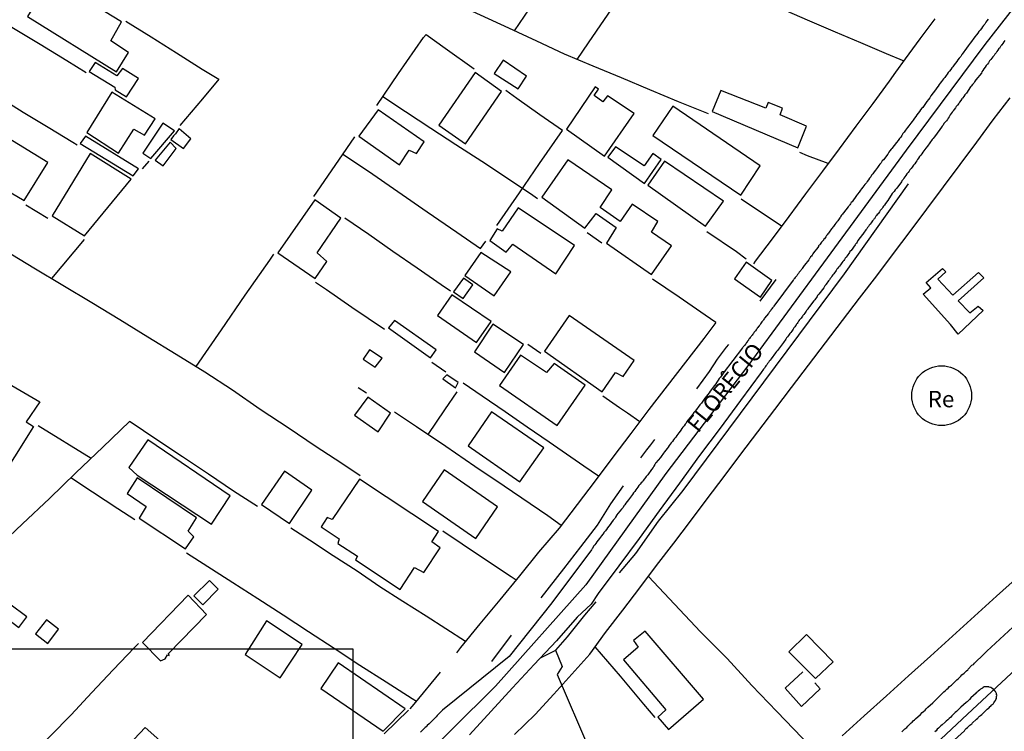
# Model space of a CAD drawing. Units: millimetres. Extents: x -26 to 183152, y -28 to 1657654.
# Drawn here: x 182749 to 182899, y 1656587 to 1656696 of the extents above; entities that cross this region are included whole.
import ezdxf
from ezdxf.enums import TextEntityAlignment as Align

# ---------------------------------------------------------------- set-up
doc = ezdxf.new("R2010")
doc.units = ezdxf.units.MM
for name, color, linetype in [('QUADRICULA', 10, 'Continuous'), ('V-ACUDE', 4, 'Continuous'), ('V-CANTEIRO', 3, 'Continuous'), ('V-EDIFICACAO', 7, 'Continuous'), ('V-EDIFICACAO_IDENTIFICADA', 6, 'Continuous'), ('V-EIXO_DE_LOGRADOURO', 92, 'Continuous'), ('V-LOTE', 1, 'Continuous'), ('V-NOME_DOS_LOGRADOUROS', 7, 'Continuous'), ('V-QUADRA', 6, 'Continuous'), ('V-TESTADA', 200, 'Continuous'), ('V-VALETA', 6, 'Continuous')]:
    doc.layers.add(name, color=color, linetype=linetype)

# ---------------------------------------------------------------- blocks, each defined once
blk = doc.blocks.new('872VIP_img_geo')
at = {"layer": 'V-CANTEIRO'}
blk.add_lwpolyline([(182890.39, 1656584.79), (182893.35, 1656587.49), (182893.41, 1656587.59), (182893.47, 1656587.67), (182893.49, 1656587.69), (182893.62, 1656587.82), (182893.81, 1656587.97), (182893.92, 1656588.07), (182894.04, 1656588.2), (182894.17, 1656588.33), (182894.34, 1656588.45), (182894.47, 1656588.56), (182894.56, 1656588.65), (182895.19, 1656589.24), (182895.38, 1656589.39), (182895.45, 1656589.5), (182895.57, 1656589.6), (182895.68, 1656589.69), (182895.79, 1656589.82), (182896, 1656589.96), (182896.11, 1656590.09), (182896.21, 1656590.18), (182896.85, 1656590.79), (182897.04, 1656590.94), (182897.15, 1656591), (182897.23, 1656591.14), (182897.25, 1656591.18), (182897.38, 1656591.24), (182897.47, 1656591.37), (182897.59, 1656591.47), (182897.72, 1656591.6), (182897.76, 1656591.62), (182897.81, 1656591.67), (182897.85, 1656591.73), (182897.97, 1656591.92), (182898.08, 1656592.11), (182898.14, 1656592.28), (182898.23, 1656592.39), (182898.25, 1656592.58), (182898.27, 1656592.75), (182898.32, 1656592.81), (182898.36, 1656592.92), (182898.27, 1656592.96), (182898.25, 1656593.18), (182898.17, 1656593.39), (182898.1, 1656593.49), (182898.04, 1656593.49), (182898, 1656593.58), (182897.85, 1656593.79), (182897.76, 1656593.86), (182897.55, 1656593.98), (182897.38, 1656594.09), (182897.13, 1656594.13), (182897.09, 1656594.17), (182896.87, 1656594.17), (182896.66, 1656594.17), (182896.45, 1656594.17), (182896.34, 1656594.17), (182896.21, 1656594.11), (182896.19, 1656594.07), (182896.13, 1656594), (182896, 1656593.94), (182895.83, 1656593.81), (182895.64, 1656593.66), (182895.47, 1656593.54), (182895.32, 1656593.39), (182895.17, 1656593.28), (182895.13, 1656593.24), (182894.36, 1656592.51), (182894.11, 1656592.26), (182893.96, 1656592.11), (182893.77, 1656591.92), (182893.62, 1656591.79), (182892.83, 1656591.07), (182892.56, 1656590.83), (182892.37, 1656590.64), (182892.13, 1656590.41), (182891.96, 1656590.26), (182891.79, 1656590.11), (182891.58, 1656589.92), (182891.45, 1656589.77), (182891.26, 1656589.58), (182891.05, 1656589.35), (182890.81, 1656589.14), (182890.58, 1656588.94), (182890.41, 1656588.82), (182889.94, 1656588.37), (182889.77, 1656588.22), (182889.56, 1656588.03), (182889.39, 1656587.88), (182889.2, 1656587.71), (182889.03, 1656587.5), (182888.84, 1656587.31)], dxfattribs=at)
at = {"layer": 'V-EDIFICACAO'}
for points in [[(182753.92, 1656702.27), (182750.39, 1656696.46), (182763.96, 1656688.01), (182765.76, 1656691), (182763.09, 1656692.75), (182764.69, 1656695.65), (182753.92, 1656702.27)], [(182764.86, 1656688.56), (182764, 1656687.42), (182760.69, 1656689.45), (182759.77, 1656688.09), (182763.68, 1656685.7), (182763.74, 1656685.29), (182765.48, 1656684.23), (182767.29, 1656687.04), (182764.86, 1656688.56)], [(182821.61, 1656687.76), (182825.27, 1656685.42), (182826.54, 1656687.39), (182822.97, 1656689.83), (182821.61, 1656687.76)], [(182818.67, 1656687.92), (182813.13, 1656679.91), (182817.23, 1656677.05), (182822.69, 1656685.05), (182818.67, 1656687.92)], [(182763.23, 1656684.94), (182759.43, 1656678.76), (182764.28, 1656675.64), (182766.58, 1656679.29), (182768.21, 1656678.36), (182769.84, 1656680.85), (182763.23, 1656684.94)], [(182838.16, 1656683.47), (182836.87, 1656684.4), (182837.5, 1656685.37), (182837, 1656685.75), (182832.65, 1656679.31), (182838.44, 1656675.17), (182842.97, 1656681.69), (182838.91, 1656684.35), (182838.16, 1656683.47)], [(182865.22, 1656681.49), (182865.59, 1656682.51), (182863.4, 1656683.37), (182863.07, 1656682.47), (182856.19, 1656685.2), (182854.84, 1656681.99), (182867.94, 1656676.45), (182869.25, 1656679.75), (182865.22, 1656681.49)], [(182739.98, 1656682.43), (182733.8, 1656672.35), (182740.81, 1656667.99), (182742.24, 1656670.22), (182744.57, 1656668.75), (182745.83, 1656670.74), (182749.84, 1656668.39), (182753.47, 1656674.19), (182739.98, 1656682.43)], [(182803.91, 1656682.24), (182800.93, 1656678.2), (182807.16, 1656673.86), (182808.64, 1656676.06), (182809.71, 1656675.56), (182810.91, 1656677.36), (182803.91, 1656682.24)], [(182848.84, 1656682.82), (182845.79, 1656678.34), (182859.22, 1656669.22), (182862.19, 1656673.7), (182848.84, 1656682.82)], [(182767.95, 1656675.62), (182767.95, 1656675.62), (182769.21, 1656674.83), (182772.82, 1656679.04), (182771, 1656680.18), (182771, 1656680.18), (182767.95, 1656675.62)], [(182773.5, 1656679.37), (182772.93, 1656678.57), (182772.67, 1656678.27), (182772.23, 1656677.73), (182774.17, 1656676.32), (182775.28, 1656677.8), (182773.49, 1656679.35)], [(182759.2, 1656678.23), (182758.41, 1656677.12), (182758.41, 1656677.12), (182766.48, 1656672.16), (182766.48, 1656672.16), (182767.32, 1656673.23), (182759.2, 1656678.23)], [(182769.84, 1656674.54), (182771.08, 1656673.69), (182773.07, 1656676.33), (182772.13, 1656677.29), (182769.84, 1656674.54)], [(182840.12, 1656676.61), (182838.94, 1656675.03), (182844.54, 1656670.97), (182847.1, 1656674.68), (182845.82, 1656675.59), (182844.47, 1656673.7), (182840.12, 1656676.61)], [(182759.91, 1656675.59), (182754.12, 1656666.04), (182759.07, 1656663.02), (182766.18, 1656671.66), (182759.91, 1656675.59)], [(182842.65, 1656667.85), (182840.8, 1656665.18), (182837.79, 1656667.32), (182839.55, 1656670.01), (182832.85, 1656674.61), (182828.87, 1656668.89), (182835.45, 1656664.16), (182837.18, 1656666.41), (182840.21, 1656664.26), (182838.72, 1656661.91), (182845.6, 1656657.1), (182848.63, 1656661.47), (182845.59, 1656663.59), (182846.58, 1656665.2), (182842.65, 1656667.85)], [(182847.59, 1656674.4), (182845.02, 1656670.76), (182853.86, 1656664.5), (182856.58, 1656668.31), (182847.59, 1656674.4)], [(182788.56, 1656660.43), (182794.28, 1656656.51), (182796.07, 1656659.08), (182794.6, 1656660.44), (182798.21, 1656665.68), (182794.22, 1656668.49), (182788.56, 1656660.43)], [(182825.26, 1656667.3), (182822.79, 1656663.71), (182822.06, 1656664.06), (182820.91, 1656662.31), (182823.42, 1656660.51), (182824.42, 1656661.73), (182830.98, 1656657.19), (182833.86, 1656661.51), (182825.26, 1656667.3)], [(182819.55, 1656660.47), (182817.13, 1656656.96), (182821.58, 1656653.83), (182824.14, 1656657.51), (182819.55, 1656660.47)], [(182860.04, 1656658.97), (182858.29, 1656656.46), (182862.26, 1656653.66), (182863.99, 1656656.2), (182860.04, 1656658.97)], [(182815.39, 1656654.45), (182816.88, 1656653.45), (182818.31, 1656655.51), (182816.89, 1656656.54), (182815.39, 1656654.45)], [(182815.14, 1656654.03), (182812.92, 1656650.86), (182818.9, 1656646.73), (182821.12, 1656649.92), (182815.14, 1656654.03)], [(182833.04, 1656650.84), (182829.25, 1656645.4), (182838.09, 1656639.2), (182840.11, 1656642.13), (182841.3, 1656641.54), (182842.97, 1656644), (182833.04, 1656650.84)], [(182806.36, 1656650.08), (182805.48, 1656648.96), (182811.87, 1656644.39), (182812.74, 1656645.62), (182806.36, 1656650.08)], [(182821.39, 1656649.53), (182818.58, 1656645.3), (182823.16, 1656642.18), (182826.09, 1656646.45), (182821.39, 1656649.53)], [(182802.57, 1656645.6), (182801.57, 1656644.19), (182803.42, 1656642.95), (182804.49, 1656644.32), (182802.57, 1656645.6)], [(182830.77, 1656643.53), (182829.56, 1656642.14), (182825.59, 1656644.81), (182822.4, 1656640.18), (182831.18, 1656634.06), (182835.49, 1656640.2), (182830.77, 1656643.53)], [(182814.37, 1656641.79), (182813.77, 1656641.17), (182815.67, 1656639.84), (182816.07, 1656640.64), (182814.37, 1656641.79)], [(182800.29, 1656635.65), (182803.89, 1656633.12), (182805.77, 1656635.97), (182802.31, 1656638.39), (182800.29, 1656635.65)], [(182821.19, 1656636.16), (182817.6, 1656630.99), (182825.53, 1656625.47), (182829.15, 1656630.66), (182821.19, 1656636.16)], [(182768.73, 1656631.88), (182765.81, 1656627.65), (182767.1, 1656626.49), (182778.45, 1656619.01), (182781.32, 1656623.36), (182768.73, 1656631.88)], [(182786.09, 1656621.99), (182790.35, 1656619.09), (182793.78, 1656624.22), (182789.6, 1656627.08), (182786.09, 1656621.99)], [(182813.97, 1656627.28), (182810.67, 1656622.46), (182818.77, 1656616.84), (182822.1, 1656621.65), (182813.97, 1656627.28)], [(182767.12, 1656626.06), (182765.6, 1656623.68), (182768.48, 1656621.71), (182767.4, 1656619.94), (182774.49, 1656615.27), (182775.75, 1656617.07), (182774.87, 1656617.96), (182776.18, 1656620), (182767.12, 1656626.06)], [(182801.06, 1656625.9), (182796.88, 1656619.7), (182796.11, 1656620.02), (182795.19, 1656618.61), (182797.94, 1656616.79), (182797.74, 1656616.08), (182800.72, 1656614.11), (182800.43, 1656613.57), (182807.24, 1656609.02), (182809.45, 1656612.38), (182810.85, 1656611.66), (182813.33, 1656615.4), (182812.07, 1656616.31), (182813.08, 1656617.91), (182801.06, 1656625.9)], [(182775.76, 1656608.1), (182777.11, 1656606.68), (182779.45, 1656609.11), (182778.13, 1656610.41), (182775.76, 1656608.1)], [(182774.88, 1656608.2), (182767.94, 1656600.98), (182770.64, 1656598.17), (182771.36, 1656598.47), (182771.72, 1656599.05), (182772.01, 1656598.99), (182771.9, 1656599.27), (182777.71, 1656605.25), (182774.88, 1656608.2)], [(182747.65, 1656606.79), (182746.46, 1656605.23), (182749.02, 1656603.23), (182750.28, 1656604.88), (182747.65, 1656606.79)], [(182751.57, 1656602.3), (182753.47, 1656600.81), (182755.09, 1656603), (182753.27, 1656604.42), (182751.57, 1656602.3)], [(182786.83, 1656604.24), (182783.57, 1656599.13), (182788.92, 1656595.54), (182792.29, 1656600.64), (182786.83, 1656604.24)], [(182844.64, 1656602.71), (182842.85, 1656601.24), (182843.57, 1656600.24), (182841.32, 1656598.31), (182847.8, 1656590.66), (182846.55, 1656589.57), (182848.22, 1656587.67), (182853.56, 1656592.32), (182844.64, 1656602.71)], [(182869.26, 1656602.16), (182866.58, 1656599.55), (182870.63, 1656595.45), (182873.33, 1656597.99), (182869.26, 1656602.16)], [(182797.8, 1656597.87), (182795.15, 1656593.95), (182804.65, 1656587.42), (182808.02, 1656590.83), (182797.8, 1656597.87)]]:
    blk.add_lwpolyline(points, close=True, dxfattribs=at)
blk.add_circle((182889.88, 1656638.62), 4.56, dxfattribs=at)
at = {"layer": 'V-EDIFICACAO_IDENTIFICADA'}
for points in [[(182892.42, 1656648.01), (182891.24, 1656649.49), (182887.04, 1656654.09), (182888.21, 1656655.1), (182887.53, 1656655.87), (182889.99, 1656658.03), (182890.53, 1656657.5), (182889.3, 1656656.38), (182891.59, 1656653.98), (182895.52, 1656657.39), (182896.3, 1656656.58), (182892.41, 1656653.09), (182894.18, 1656651.28), (182895.48, 1656652.3), (182896.24, 1656651.63), (182892.42, 1656648.01)], [(182723.45, 1656622.54), (182724.61, 1656624.53), (182725.69, 1656626.2), (182726.57, 1656627.64), (182724.44, 1656628.97), (182726.99, 1656632.77), (182729.01, 1656631.55), (182734.85, 1656641.16), (182738.85, 1656638.6), (182741.13, 1656642.01), (182742.09, 1656643.6), (182752.25, 1656637.66), (182750.17, 1656634.63), (182751.27, 1656633.92), (182745.42, 1656624.67), (182744.27, 1656625.36), (182739.23, 1656616.76), (182736.78, 1656618.28), (182735.13, 1656615.34), (182723.45, 1656622.54)]]:
    blk.add_lwpolyline(points, close=True, dxfattribs=at)
at = {"layer": 'V-EIXO_DE_LOGRADOURO'}
for points in [[(182983.86, 1656818.37), (182979.2, 1656811.12), (182968.44, 1656797.1), (182958.79, 1656783.08), (182948.57, 1656767.86), (182937.96, 1656752.46), (182927.35, 1656737.06), (182916.55, 1656721.66), (182908.51, 1656708.19), (182906.29, 1656704.82), (182896.48, 1656692.23), (182884.45, 1656676.09), (182872.42, 1656659.67), (182860.29, 1656643.16), (182847.78, 1656626.74), (182835.56, 1656609.77), (182821.81, 1656594.27), (182808.35, 1656580.99)], [(182845.28, 1656545.15), (182853.25, 1656552.17), (182861.37, 1656559.7), (182869.49, 1656567.28), (182877.61, 1656574.86), (182885.73, 1656582.44), (182893.85, 1656590.02), (182901.97, 1656597.6), (182910.09, 1656605.18), (182918.21, 1656612.76), (182926.33, 1656620.34), (182934.45, 1656627.92), (182942.57, 1656635.5), (182950.74, 1656642.82), (182958.91, 1656650.14), (182968.6, 1656659.66), (182981.77, 1656669.49), (183013.28, 1656691.04), (183044.47, 1656710.29), (183073.5, 1656732.68), (183105.55, 1656754.23), (183136.95, 1656775.99), (183149.46, 1656783.96)]]:
    blk.add_lwpolyline(points, dxfattribs=at)
at = {"layer": 'V-LOTE'}
for points in [[(182888.82, 1656696.14), (182886.57, 1656693.07), (182884.32, 1656690), (182882.83, 1656687.98), (182881.85, 1656686.62), (182879.36, 1656683.18), (182876.8, 1656679.74), (182874.24, 1656676.3), (182871.68, 1656672.86), (182869.12, 1656669.42), (182866.56, 1656665.98), (182864, 1656662.54), (182861.44, 1656659.12), (182861.15, 1656658.73)], [(182834.26, 1656689.94), (182835.99, 1656692.46), (182840.2, 1656698.63), (182843.27, 1656703.15), (182846.34, 1656707.69), (182849.41, 1656712.23), (182852.5, 1656716.79), (182853.96, 1656718.79)], [(182873.08, 1656710.82), (182871.21, 1656707.33), (182868.18, 1656701.87), (182865.84, 1656697.47), (182869.73, 1656695.81), (182873.62, 1656694.15), (182877.51, 1656692.49), (182881.4, 1656690.83), (182884.11, 1656689.72)], [(182824.7, 1656694.29), (182828.52, 1656699.95), (182832.09, 1656705.21)], [(182854.29, 1656681.65), (182849.7, 1656683.46), (182845.36, 1656685.28), (182841.02, 1656687.1), (182836.68, 1656688.92), (182832.34, 1656690.74), (182828.08, 1656692.7), (182823.82, 1656694.7), (182819.48, 1656696.7), (182816.39, 1656698.09), (182812.58, 1656699.05), (182808.77, 1656700.01), (182805, 1656700.94)], [(182745.39, 1656696.42), (182747.22, 1656695.32), (182752.3, 1656692.25), (182756.37, 1656689.78), (182759.31, 1656687.91)], [(182765.38, 1656695.76), (182769.24, 1656693.36), (182773.12, 1656690.91), (182777, 1656688.46), (182779.55, 1656686.91), (182777.05, 1656683.93), (182773.6, 1656679.85)], [(182803.69, 1656682.89), (182806.97, 1656687.77), (182810.79, 1656693.25), (182811.19, 1656693.71), (182814.1, 1656691.66), (182818.52, 1656688.47)], [(182824.68, 1656586.94), (182827.87, 1656589.97), (182830.7, 1656593.06), (182833.44, 1656596.13), (182836.18, 1656599.2), (182838.58, 1656602.49), (182841.21, 1656605.89), (182843.84, 1656609.29), (182846.38, 1656612.69), (182848.99, 1656616.09), (182851.55, 1656619.49), (182854.11, 1656622.89), (182856.67, 1656626.29), (182859.25, 1656629.69), (182861.83, 1656633.09), (182864.41, 1656636.49), (182866.99, 1656639.89), (182869.57, 1656643.29), (182872.15, 1656646.69), (182874.73, 1656650.09), (182877.36, 1656653.49), (182879.99, 1656656.89), (182882.53, 1656660.29), (182885.07, 1656663.69), (182887.61, 1656667.09), (182890.15, 1656670.49), (182892.69, 1656673.89), (182895.23, 1656677.29), (182897.77, 1656680.69), (182900.35, 1656684.09)], [(182738.81, 1656688.57), (182742.35, 1656686.43), (182746.04, 1656684.17), (182749.73, 1656681.89), (182753.5, 1656679.59), (182757.27, 1656677.29), (182757.93, 1656676.91)], [(182821.97, 1656664.61), (182825.46, 1656669.59), (182828.5, 1656674.03), (182832.03, 1656679.08), (182828.54, 1656681.47), (182825.03, 1656683.96), (182823.38, 1656685.18)], [(182804.62, 1656684.27), (182808.05, 1656681.97), (182811.93, 1656679.46), (182815.75, 1656676.93), (182819.69, 1656674.4), (182823.61, 1656671.81), (182827.49, 1656669.2), (182828.22, 1656668.7)], [(182794.05, 1656669.03), (182797.87, 1656674.58), (182800.34, 1656678.1)], [(182872.55, 1656674.03), (182869.4, 1656675.24), (182868.24, 1656675.7)], [(182767.9, 1656673.22), (182768.93, 1656674.39)], [(182798.5, 1656675.48), (182802.42, 1656672.88), (182806.88, 1656669.77), (182811.34, 1656666.66), (182815.88, 1656663.57), (182819.5, 1656661.1), (182820.31, 1656662.18)], [(182865.45, 1656664.48), (182859.3, 1656668.59)], [(182736.05, 1656667.38), (182738.06, 1656666.16), (182742.48, 1656663.45), (182746.9, 1656660.8), (182751.32, 1656658.15), (182755.74, 1656655.5), (182760.16, 1656652.85), (182764.44, 1656650.22), (182768.74, 1656647.59), (182773.08, 1656644.94), (182777.42, 1656642.27), (182781.63, 1656639.5), (182785.89, 1656636.55), (182790.29, 1656633.64), (182794.28, 1656630.99), (182798.35, 1656628.3), (182801.14, 1656626.44)], [(182753.48, 1656665.65), (182750.11, 1656667.69)], [(182798.8, 1656665.77), (182802.46, 1656663.24), (182806.14, 1656660.69), (182809.84, 1656658.14), (182813.5, 1656655.59), (182814.92, 1656654.64)], [(182854.02, 1656663.68), (182858.56, 1656660.6), (182860.07, 1656659.52)], [(182754.06, 1656656.51), (182759.05, 1656662.44)], [(182838.02, 1656661.89), (182835.76, 1656663.45)], [(182776.12, 1656643.07), (182779.99, 1656648.68), (182783.61, 1656653.96), (182787.37, 1656659.28), (182787.97, 1656660.19)], [(182855.42, 1656649.78), (182853.81, 1656650.89), (182849.82, 1656653.65), (182845.73, 1656656.41)], [(182804.86, 1656648.7), (182799.88, 1656652.06), (182795.98, 1656654.75), (182794.33, 1656655.87)], [(182855.42, 1656649.78), (182853.59, 1656647.35), (182850.79, 1656643.73), (182847.99, 1656640.11), (182845.19, 1656636.49), (182842.43, 1656632.87), (182839.71, 1656629.25), (182836.99, 1656625.63), (182834.27, 1656622.01), (182831.49, 1656618.38), (182828.37, 1656614.76), (182825.43, 1656611.11), (182822.47, 1656607.46), (182819.38, 1656603.81), (182816.46, 1656600.18), (182815.86, 1656599.37)], [(182826.71, 1656646.49), (182828.72, 1656645.12)], [(182814.21, 1656642.21), (182812.1, 1656643.68)], [(182802.11, 1656638.99), (182800.83, 1656639.83)], [(182837.53, 1656626.34), (182835.27, 1656627.88), (182829.98, 1656631.53), (182826.63, 1656633.79), (182823.28, 1656636.13), (182819.77, 1656638.53), (182816.87, 1656640.53)], [(182815.88, 1656639.23), (182814.03, 1656636.45), (182811.48, 1656632.68)], [(182838.16, 1656638.59), (182840.73, 1656636.8), (182841.92, 1656636.02), (182843.82, 1656634.7)], [(182930.82, 1656637.45), (182928.55, 1656635.33), (182925.19, 1656632.31), (182921.83, 1656629.29), (182918.45, 1656626.25), (182915.09, 1656623.21), (182911.73, 1656620.17), (182908.37, 1656617.13), (182905.01, 1656614.09), (182901.6, 1656611.05), (182898.24, 1656608.01), (182894.88, 1656604.97), (182891.52, 1656601.93), (182888.16, 1656598.89), (182884.8, 1656595.85), (182881.44, 1656592.81), (182878.08, 1656589.77), (182874.72, 1656586.73)], [(182831.81, 1656618.8), (182829.78, 1656620.28), (182823.09, 1656624.8), (182818.65, 1656627.82), (182814.19, 1656630.84), (182809.73, 1656633.86), (182806.38, 1656636.1)], [(182785.47, 1656621.7), (182781.8, 1656624.03), (182778.01, 1656626.64), (182774.04, 1656629.27), (182770.11, 1656631.9), (182766.02, 1656634.65), (182765.93, 1656634.68), (182761.87, 1656630.74), (182757.72, 1656626.83), (182753.71, 1656622.94), (182749.58, 1656619.05), (182745.45, 1656615.16), (182741.19, 1656611.01), (182736.93, 1656606.86), (182734.15, 1656604.15), (182733.73, 1656603.75)], [(182751.97, 1656634.05), (182760.1, 1656629.07)], [(182756.97, 1656626.11), (182760.28, 1656623.94), (182764.17, 1656621.42), (182766.73, 1656619.72)], [(182817.21, 1656601.11), (182811.2, 1656604.99), (182807.66, 1656607.23), (182804.14, 1656609.47), (182800.66, 1656611.83), (182797.03, 1656614.19), (182793.4, 1656616.55), (182790.56, 1656618.39)], [(182813.75, 1656617.98), (182816.7, 1656616.03), (182820.44, 1656613.54), (182824.2, 1656611.05), (182824.93, 1656610.5)], [(182774.65, 1656614.62), (182781.69, 1656610.13), (182785.54, 1656607.65), (182789.39, 1656605.17), (182793.26, 1656602.65), (182797.17, 1656600.09), (182801.1, 1656597.51), (182805.11, 1656594.97), (182809.08, 1656592.39), (182809.73, 1656592)], [(182871.26, 1656583.61), (182868.6, 1656586.43), (182864.75, 1656590.42), (182860.9, 1656594.41), (182857.16, 1656598.5), (182853.07, 1656602.59), (182849.1, 1656606.8), (182845.14, 1656611.03)], [(182732.19, 1656564.34), (182735.21, 1656567.49), (182738.26, 1656570.66), (182741.37, 1656573.87), (182744.5, 1656577.08), (182747.63, 1656580.29), (182750.76, 1656583.5), (182753.89, 1656586.71), (182757.02, 1656589.92), (182760.19, 1656593.34), (182763.44, 1656596.76), (182766.69, 1656600.18), (182767.33, 1656600.78)], [(182836.96, 1656600.27), (182840.84, 1656595.81), (182844.4, 1656591.56), (182846.1, 1656589.53)], [(182813.36, 1656596.42), (182809.35, 1656591.54), (182808.73, 1656590.84)], [(182870.55, 1656594.82), (182871.33, 1656593.9), (182868.47, 1656591.2), (182865.98, 1656593.99), (182868.71, 1656596.48)], [(182769.78, 1656583.36), (182766.66, 1656586.19), (182768.34, 1656587.98), (182771.47, 1656585.18)]]:
    blk.add_lwpolyline(points, dxfattribs=at)
at = {"layer": 'V-QUADRA'}
for points in [[(182896.98, 1656696.05), (182896.78, 1656695.81), (182896.64, 1656695.6), (182896.45, 1656695.3), (182896.25, 1656695.09), (182896.1, 1656694.88), (182895.94, 1656694.67), (182895.74, 1656694.41), (182895.57, 1656694.2), (182895.38, 1656693.94), (182895.21, 1656693.69), (182894.96, 1656693.37), (182894.3, 1656692.48), (182894.3, 1656692.48), (182894.23, 1656692.39), (182894.09, 1656692.2), (182893.94, 1656691.99), (182893.66, 1656691.67), (182893.01, 1656690.73), (182892.96, 1656690.67), (182892.79, 1656690.39), (182892.58, 1656690.14), (182892.36, 1656689.84), (182892.19, 1656689.61), (182892.02, 1656689.37), (182891.81, 1656689.12), (182891.6, 1656688.82), (182891.45, 1656688.63), (182891.26, 1656688.37), (182891.09, 1656688.16), (182890.9, 1656687.95), (182890.7, 1656687.69), (182890.56, 1656687.48), (182890.37, 1656687.18), (182890.17, 1656686.97), (182890.02, 1656686.76), (182889.86, 1656686.55), (182889.66, 1656686.29), (182889.51, 1656686.08), (182889.35, 1656685.87), (182889.15, 1656685.61), (182888.92, 1656685.29), (182888.24, 1656684.36), (182888.2, 1656684.29), (182888.07, 1656684.08), (182887.9, 1656683.82), (182887.64, 1656683.5), (182886.99, 1656682.61), (182886.88, 1656682.5), (182886.67, 1656682.23), (182886.5, 1656681.99), (182886.28, 1656681.72), (182886.11, 1656681.49), (182885.94, 1656681.23), (182885.73, 1656680.95), (182885.52, 1656680.66), (182885.37, 1656680.47), (182885.18, 1656680.21), (182885.01, 1656680), (182884.86, 1656679.79), (182884.67, 1656679.53), (182884.5, 1656679.32), (182884.35, 1656679.11), (182884.16, 1656678.81), (182883.97, 1656678.6), (182883.82, 1656678.34), (182883.63, 1656678.09), (182883.46, 1656677.87), (182883.24, 1656677.57), (182882.97, 1656677.27), (182882.29, 1656676.32), (182882.18, 1656676.21), (182881.99, 1656676), (182881.84, 1656675.79), (182881.65, 1656675.47), (182881.02, 1656674.62), (182880.82, 1656674.43), (182880.63, 1656674.17), (182880.46, 1656673.96), (182880.31, 1656673.75), (182880.1, 1656673.43), (182879.93, 1656673.24), (182879.78, 1656673.03), (182879.56, 1656672.77), (182879.39, 1656672.49), (182879.2, 1656672.26), (182879.05, 1656672.01), (182878.89, 1656671.79), (182878.71, 1656671.54), (182878.54, 1656671.32), (182878.4, 1656671.11), (182878.18, 1656670.86), (182878.03, 1656670.64), (182877.87, 1656670.43), (182877.67, 1656670.18), (182877.52, 1656669.96), (182877.31, 1656669.69), (182877.06, 1656669.35), (182876.91, 1656669.15), (182876.21, 1656668.22), (182876.08, 1656668.11), (182876.08, 1656668.09), (182875.97, 1656667.9), (182875.85, 1656667.73), (182875.76, 1656667.63), (182875.7, 1656667.52), (182875.63, 1656667.43), (182874.91, 1656666.54), (182874.85, 1656666.46), (182874.74, 1656666.31), (182874.61, 1656666.14), (182874.51, 1656666.01), (182874.46, 1656665.88), (182874.36, 1656665.78), (182874.36, 1656665.78), (182874.23, 1656665.6), (182874.12, 1656665.43), (182874.02, 1656665.28), (182873.91, 1656665.16), (182873.89, 1656665.12), (182873.83, 1656665.03), (182873.72, 1656664.92), (182873.59, 1656664.75), (182873.46, 1656664.58), (182873.36, 1656664.41), (182873.27, 1656664.31), (182873.19, 1656664.18), (182873.08, 1656664.07), (182872.95, 1656663.9), (182872.83, 1656663.73), (182872.72, 1656663.56), (182872.61, 1656663.41), (182872.51, 1656663.29), (182872.42, 1656663.16), (182872.32, 1656663.05), (182872.19, 1656662.88), (182872.08, 1656662.71), (182871.98, 1656662.56), (182871.87, 1656662.44), (182871.83, 1656662.37), (182871.79, 1656662.31), (182871.68, 1656662.2), (182871.57, 1656662.03), (182871.45, 1656661.88), (182871.36, 1656661.76), (182871.28, 1656661.63), (182871.19, 1656661.56), (182871.1, 1656661.48), (182871.1, 1656661.4), (182871, 1656661.22), (182870.32, 1656660.42), (182870.32, 1656660.4), (182870.23, 1656660.27), (182870.13, 1656660.08), (182870, 1656659.93), (182869.89, 1656659.8), (182869.81, 1656659.67), (182869.72, 1656659.55), (182869.62, 1656659.35), (182868.96, 1656658.55), (182868.92, 1656658.46), (182868.79, 1656658.31), (182868.68, 1656658.16), (182868.6, 1656658.02), (182868.54, 1656657.91), (182868.45, 1656657.82), (182868.38, 1656657.71), (182868.28, 1656657.61), (182868.15, 1656657.44), (182868.02, 1656657.27), (182867.89, 1656657.1), (182867.77, 1656656.93), (182867.66, 1656656.78), (182867.53, 1656656.63), (182867.43, 1656656.5), (182867.32, 1656656.38), (182867.28, 1656656.31), (182867.24, 1656656.25), (182867.21, 1656656.22), (182864.28, 1656652.3), (182864.22, 1656652.19), (182864.15, 1656652.11), (182864.09, 1656652), (182863.98, 1656651.89), (182863.88, 1656651.76), (182863.79, 1656651.62), (182863.75, 1656651.55), (182863.71, 1656651.49), (182863.62, 1656651.4), (182863.58, 1656651.3), (182863.52, 1656651.25), (182863.45, 1656651.17), (182862.86, 1656650.43), (182862.82, 1656650.32), (182862.71, 1656650.19), (182862.62, 1656650.07), (182862.6, 1656650.02), (182862.56, 1656649.98), (182862.45, 1656649.87), (182862.35, 1656649.72), (182862.26, 1656649.58), (182862.18, 1656649.47), (182862.11, 1656649.39), (182862.05, 1656649.3), (182862.03, 1656649.23), (182861.94, 1656649.19), (182861.84, 1656649.04), (182861.75, 1656648.9), (182861.67, 1656648.77), (182861.56, 1656648.68), (182861.45, 1656648.51), (182861.33, 1656648.38), (182861.24, 1656648.26), (182861.2, 1656648.19), (182861.16, 1656648.11), (182861.16, 1656648.11), (182861.05, 1656648), (182860.94, 1656647.87), (182860.86, 1656647.75), (182860.79, 1656647.64), (182860.67, 1656647.49), (182860.56, 1656647.36), (182860.52, 1656647.3), (182860.47, 1656647.24), (182860.41, 1656647.15), (182860.39, 1656647.11), (182860.3, 1656647), (182860.24, 1656646.92), (182860.2, 1656646.79), (182860.11, 1656646.71), (182860.05, 1656646.6), (182859.94, 1656646.47), (182859.84, 1656646.32), (182859.8, 1656646.26), (182859.75, 1656646.24), (182859.69, 1656646.15), (182859.58, 1656646.05), (182859.54, 1656645.98), (182859.51, 1656645.92), (182856.56, 1656642.03), (182856.37, 1656641.78), (182856.14, 1656641.43), (182855.92, 1656641.22), (182855.78, 1656640.97), (182855.56, 1656640.67), (182855.41, 1656640.41), (182855.2, 1656640.16), (182855.01, 1656639.9), (182854.76, 1656639.58), (182854.54, 1656639.31), (182854.39, 1656639.05), (182854.18, 1656638.8), (182854.01, 1656638.54), (182853.76, 1656638.22), (182853.52, 1656637.95), (182853.21, 1656637.48), (182852.97, 1656637.23), (182852.34, 1656636.31), (182852.25, 1656636.25), (182852.08, 1656636.04), (182851.89, 1656635.78), (182851.68, 1656635.54), (182851, 1656634.69), (182850.87, 1656634.44), (182850.74, 1656634.25), (182850.59, 1656634.04), (182850.4, 1656633.82), (182850.25, 1656633.59), (182850.1, 1656633.38), (182849.95, 1656633.19), (182849.76, 1656632.97), (182849.61, 1656632.74), (182849.46, 1656632.53), (182849.29, 1656632.29), (182849.1, 1656632.06), (182848.95, 1656631.87), (182848.78, 1656631.63), (182848.61, 1656631.42), (182848.46, 1656631.23), (182848.31, 1656631.02), (182848.15, 1656630.78), (182847.97, 1656630.57), (182847.78, 1656630.32), (182847.59, 1656630.06), (182847.44, 1656629.85), (182847.32, 1656629.7), (182847.17, 1656629.49), (182846.95, 1656629.21), (182846.24, 1656628.36), (182846.23, 1656628.34), (182846.13, 1656628.13), (182845.98, 1656627.85), (182845.83, 1656627.66), (182845.62, 1656627.36), (182845.02, 1656626.53), (182844.79, 1656626.3), (182844.68, 1656626.13), (182844.51, 1656625.92), (182844.32, 1656625.7), (182844.21, 1656625.49), (182844.02, 1656625.3), (182843.87, 1656625.11), (182843.68, 1656624.9), (182843.53, 1656624.66), (182843.38, 1656624.45), (182843.23, 1656624.26), (182843.04, 1656624), (182842.87, 1656623.77), (182842.7, 1656623.55), (182842.53, 1656623.34), (182842.38, 1656623.15), (182842.23, 1656622.94), (182842.07, 1656622.7), (182841.89, 1656622.49), (182841.7, 1656622.24), (182841.51, 1656621.98), (182841.51, 1656621.98), (182841.38, 1656621.79), (182841.26, 1656621.58), (182841.04, 1656621.28), (182840.28, 1656620.37), (182840.28, 1656620.35), (182840.13, 1656620.09), (182839.98, 1656619.88), (182839.77, 1656619.6), (182839.16, 1656618.75), (182839.09, 1656618.69), (182838.9, 1656618.43), (182838.71, 1656618.2), (182838.67, 1656618.13), (182838.56, 1656618.01), (182838.47, 1656617.9), (182838.43, 1656617.84), (182838.39, 1656617.79), (182838.35, 1656617.73), (182838.35, 1656617.71), (182838.17, 1656617.5), (182837.98, 1656617.24), (182837.83, 1656617.03), (182837.66, 1656616.82), (182837.47, 1656616.56), (182837.28, 1656616.33), (182837.09, 1656616.05), (182836.94, 1656615.88), (182836.77, 1656615.63), (182836.58, 1656615.31), (182836.47, 1656615.18), (182836.43, 1656615.09), (182830.4, 1656607.02), (182823.86, 1656598.84), (182813.68, 1656590.61), (182813.62, 1656590.52), (182812.96, 1656589.88), (182812.9, 1656589.82), (182812.73, 1656589.62), (182812.47, 1656589.37), (182811.9, 1656588.78), (182811.82, 1656588.71), (182811.67, 1656588.56), (182811.37, 1656588.31), (182811.2, 1656588.11), (182811.05, 1656587.97), (182810.82, 1656587.75), (182810.58, 1656587.54), (182810.37, 1656587.29)], [(182883.8, 1656587.31), (182884.01, 1656587.52), (182884.26, 1656587.78), (182884.56, 1656588.01), (182884.71, 1656588.18), (182884.99, 1656588.46), (182885.24, 1656588.69), (182885.39, 1656588.79), (182885.56, 1656588.99), (182885.73, 1656589.16), (182885.88, 1656589.33), (182886.63, 1656589.98), (182886.92, 1656590.28), (182887.12, 1656590.45), (182887.35, 1656590.64), (182887.54, 1656590.84), (182887.75, 1656591.07), (182888.54, 1656591.77), (182888.84, 1656592.05), (182889.03, 1656592.24), (182889.28, 1656592.5), (182889.52, 1656592.71), (182889.69, 1656592.92), (182889.96, 1656593.18), (182890.24, 1656593.41), (182890.43, 1656593.6), (182890.66, 1656593.82), (182890.9, 1656594), (182891.09, 1656594.24), (182891.39, 1656594.47), (182891.58, 1656594.64), (182891.77, 1656594.83), (182891.96, 1656595.03), (182892.22, 1656595.26), (182892.43, 1656595.45), (182892.6, 1656595.64), (182892.83, 1656595.81), (182892.98, 1656596.02), (182893.3, 1656596.26), (182893.47, 1656596.41), (182893.69, 1656596.64), (182893.87, 1656596.81), (182893.87, 1656596.81), (182893.94, 1656596.9), (182894.49, 1656597.51), (182894.75, 1656597.62), (182894.91, 1656597.81), (182895, 1656597.92), (182895.26, 1656598.17), (182895.98, 1656598.83), (182896.25, 1656599.13), (182896.53, 1656599.38), (182896.79, 1656599.62), (182900.74, 1656603.32)], [(182899.55, 1656692.82), (182899.38, 1656692.6), (182899.21, 1656692.37), (182899.06, 1656692.16), (182899.04, 1656692.14), (182899, 1656692.07), (182899, 1656692.07), (182898.95, 1656692.03), (182898.91, 1656691.97), (182898.87, 1656691.9), (182898.81, 1656691.82), (182898.74, 1656691.75), (182898.72, 1656691.62), (182898.64, 1656691.62), (182898.61, 1656691.58), (182898.44, 1656691.35), (182898.29, 1656691.14), (182898.19, 1656690.95), (182898, 1656690.75), (182898, 1656690.71), (182897.89, 1656690.54), (182897.7, 1656690.33), (182897.55, 1656690.14), (182897.4, 1656689.9), (182897.21, 1656689.69), (182897.02, 1656689.39), (182896.87, 1656689.2), (182896.7, 1656688.99), (182896.53, 1656688.73), (182896.32, 1656688.5), (182896.15, 1656688.25), (182896.02, 1656688.03), (182895.94, 1656687.84), (182895.11, 1656686.82), (182894.89, 1656686.5), (182894.77, 1656686.33), (182894.58, 1656686.12), (182894.4, 1656685.87), (182894.3, 1656685.76), (182893.66, 1656684.78), (182893.43, 1656684.52), (182893.26, 1656684.29), (182893.13, 1656684.08), (182893.05, 1656683.99), (182893, 1656683.95), (182892.96, 1656683.89), (182892.79, 1656683.65), (182892.62, 1656683.4), (182892.49, 1656683.21), (182892.28, 1656682.97), (182892.11, 1656682.72), (182891.98, 1656682.53), (182891.81, 1656682.31), (182891.66, 1656682.08), (182891.58, 1656681.99), (182891.51, 1656681.87), (182891.34, 1656681.66), (182891.19, 1656681.48), (182891.05, 1656681.19), (182890.9, 1656680.98), (182890.75, 1656680.78), (182890.6, 1656680.55), (182890.41, 1656680.36), (182890.24, 1656680.13), (182890.11, 1656679.91), (182889.98, 1656679.72), (182889.84, 1656679.59), (182888.96, 1656678.34), (182888.75, 1656678.08), (182888.58, 1656677.85), (182888.43, 1656677.72), (182887.71, 1656676.68), (182887.48, 1656676.38), (182887.3, 1656676.17), (182887.18, 1656675.98), (182886.99, 1656675.76), (182886.86, 1656675.53), (182886.69, 1656675.34), (182886.52, 1656675.11), (182886.37, 1656674.85), (182886.2, 1656674.64), (182886.07, 1656674.45), (182885.92, 1656674.23), (182885.77, 1656674.02), (182885.58, 1656673.77), (182885.39, 1656673.51), (182885.22, 1656673.3), (182885.05, 1656673.07), (182884.9, 1656672.86), (182884.75, 1656672.66), (182884.58, 1656672.45), (182884.43, 1656672.22), (182884.26, 1656672.01), (182884.11, 1656671.79), (182883.99, 1656671.6), (182883.82, 1656671.4), (182883.76, 1656671.26), (182883.03, 1656670.28), (182882.8, 1656670.01), (182882.63, 1656669.79), (182882.5, 1656669.6), (182882.35, 1656669.47), (182881.65, 1656668.39), (182881.31, 1656667.92), (182881.16, 1656667.71), (182881.03, 1656667.54), (182880.91, 1656667.37), (182880.91, 1656667.37), (182880.78, 1656667.2), (182880.67, 1656667.03), (182880.52, 1656666.86), (182880.39, 1656666.69), (182880.27, 1656666.52), (182880.18, 1656666.35), (182880.06, 1656666.26), (182879.95, 1656666.1), (182879.84, 1656665.99), (182879.73, 1656665.82), (182879.61, 1656665.62), (182879.56, 1656665.6), (182879.52, 1656665.54), (182879.46, 1656665.45), (182879.35, 1656665.31), (182879.23, 1656665.13), (182879.1, 1656664.97), (182878.97, 1656664.77), (182878.84, 1656664.63), (182878.72, 1656664.43), (182878.57, 1656664.26), (182878.44, 1656664.09), (182878.33, 1656663.95), (182878.21, 1656663.75), (182878.08, 1656663.58), (182877.97, 1656663.41), (182877.84, 1656663.27), (182877.8, 1656663.22), (182877.1, 1656662.31), (182876.97, 1656662.06), (182876.87, 1656661.89), (182876.74, 1656661.72), (182876.66, 1656661.65), (182876.06, 1656660.78), (182876, 1656660.72), (182875.89, 1656660.61), (182875.82, 1656660.48), (182875.72, 1656660.29), (182875.57, 1656660.12), (182875.44, 1656659.95), (182875.32, 1656659.76), (182875.17, 1656659.59), (182875.04, 1656659.42), (182874.93, 1656659.27), (182874.81, 1656659.08), (182874.66, 1656658.91), (182874.53, 1656658.74), (182874.42, 1656658.59), (182874.29, 1656658.4), (182874.14, 1656658.23), (182874.02, 1656658.06), (182873.91, 1656657.91), (182873.8, 1656657.72), (182873.68, 1656657.55), (182873.55, 1656657.36), (182873.42, 1656657.21), (182873.27, 1656657.04), (182873.14, 1656656.85), (182873.02, 1656656.65), (182872.89, 1656656.51), (182872.76, 1656656.31), (182872.61, 1656656.14), (182872.49, 1656655.97), (182872.36, 1656655.81), (182872.25, 1656655.64), (182872.25, 1656655.57), (182872.15, 1656655.51), (182872.15, 1656655.48), (182872.06, 1656655.4), (182872, 1656655.27), (182871.89, 1656655.06), (182871.15, 1656654.13), (182870.96, 1656653.91), (182870.87, 1656653.77), (182870.79, 1656653.61), (182870.64, 1656653.42), (182870.51, 1656653.25), (182870.36, 1656653.1), (182869.72, 1656652.23), (182869.57, 1656652), (182869.47, 1656651.85), (182869.34, 1656651.68), (182869.32, 1656651.66), (182869.28, 1656651.62), (182869.21, 1656651.53), (182869.11, 1656651.38), (182869, 1656651.19), (182868.85, 1656651), (182868.81, 1656650.98), (182868.77, 1656650.91), (182868.72, 1656650.87), (182868.7, 1656650.85), (182868.64, 1656650.74), (182868.55, 1656650.58), (182868.43, 1656650.47), (182868.3, 1656650.3), (182868.15, 1656650.13), (182868.13, 1656650.06), (182868.06, 1656649.98), (182867.94, 1656649.81), (182867.94, 1656649.81), (182867.81, 1656649.64), (182867.68, 1656649.47), (182867.68, 1656649.45), (182867.66, 1656649.36), (182867.6, 1656649.28), (182867.49, 1656649.13), (182867.34, 1656648.96), (182867.21, 1656648.79), (182867.11, 1656648.62), (182867, 1656648.47), (182866.85, 1656648.28), (182866.7, 1656648.11), (182866.6, 1656647.94), (182866.49, 1656647.79), (182866.34, 1656647.6), (182866.21, 1656647.43), (182866.11, 1656647.26), (182865.98, 1656647.11), (182865.85, 1656646.9), (182865.75, 1656646.73), (182864.96, 1656645.71), (182864.81, 1656645.51), (182864.69, 1656645.34), (182864.54, 1656645.18), (182863.84, 1656644.24), (182863.69, 1656644.03), (182863.56, 1656643.86), (182863.45, 1656643.69), (182863.3, 1656643.52), (182863.18, 1656643.35), (182863.05, 1656643.18), (182862.94, 1656643.01), (182862.84, 1656642.84), (182862.71, 1656642.67), (182862.58, 1656642.5), (182862.45, 1656642.33), (182862.35, 1656642.16), (182859.2, 1656637.89), (182856.06, 1656633.68), (182852.92, 1656629.47), (182849.85, 1656625.26), (182846.78, 1656621.05), (182843.71, 1656616.84), (182840.59, 1656612.64), (182837.47, 1656608.44), (182836.38, 1656606.82), (182834.28, 1656604.82), (182831.09, 1656601.2), (182827.71, 1656597.62), (182824.41, 1656594.04), (182821.11, 1656590.46), (182817.81, 1656586.88)]]:
    blk.add_lwpolyline(points, dxfattribs=at)
at = {"layer": 'V-TESTADA'}
for points in [[(182888.82, 1656696.14), (182886.57, 1656693.07), (182884.32, 1656690), (182882.83, 1656687.98), (182881.85, 1656686.62), (182879.36, 1656683.18), (182876.8, 1656679.74), (182874.24, 1656676.3), (182871.68, 1656672.86), (182869.12, 1656669.42), (182866.56, 1656665.98), (182864, 1656662.54), (182861.44, 1656659.12), (182861.15, 1656658.73)], [(182824.68, 1656586.94), (182827.87, 1656589.97), (182830.7, 1656593.06), (182833.44, 1656596.13), (182836.18, 1656599.2), (182838.58, 1656602.49), (182841.21, 1656605.89), (182843.84, 1656609.29), (182846.38, 1656612.69), (182848.99, 1656616.09), (182851.55, 1656619.49), (182854.11, 1656622.89), (182856.67, 1656626.29), (182859.25, 1656629.69), (182861.83, 1656633.09), (182864.41, 1656636.49), (182866.99, 1656639.89), (182869.57, 1656643.29), (182872.15, 1656646.69), (182874.73, 1656650.09), (182877.36, 1656653.49), (182879.99, 1656656.89), (182882.53, 1656660.29), (182885.07, 1656663.69), (182887.61, 1656667.09), (182890.15, 1656670.49), (182892.69, 1656673.89), (182895.23, 1656677.29), (182897.77, 1656680.69), (182900.35, 1656684.09)], [(182862.16, 1656653.02), (182864.61, 1656656.34)], [(182855.42, 1656649.78), (182853.59, 1656647.35), (182850.79, 1656643.73), (182847.99, 1656640.11), (182845.19, 1656636.49), (182842.43, 1656632.87), (182839.71, 1656629.25), (182836.99, 1656625.63), (182834.27, 1656622.01), (182831.49, 1656618.38), (182828.37, 1656614.76), (182825.43, 1656611.11), (182822.47, 1656607.46), (182819.38, 1656603.81), (182816.46, 1656600.18), (182815.86, 1656599.37)], [(182930.82, 1656637.45), (182928.55, 1656635.33), (182925.19, 1656632.31), (182921.83, 1656629.29), (182918.45, 1656626.25), (182915.09, 1656623.21), (182911.73, 1656620.17), (182908.37, 1656617.13), (182905.01, 1656614.09), (182901.6, 1656611.05), (182898.24, 1656608.01), (182894.88, 1656604.97), (182891.52, 1656601.93), (182888.16, 1656598.89), (182884.8, 1656595.85), (182881.44, 1656592.81), (182878.08, 1656589.77), (182874.72, 1656586.73)], [(182813.36, 1656596.42), (182809.35, 1656591.54), (182808.73, 1656590.84)], [(182804.79, 1656587.02), (182808.53, 1656590.64)]]:
    blk.add_lwpolyline(points, dxfattribs=at)
at = {"layer": 'V-VALETA'}
for points in [[(182884.76, 1656670.93), (182874.99, 1656657.23), (182850.37, 1656624.15), (182846.6, 1656619.47), (182843.14, 1656614.53), (182840.67, 1656611.57)], [(182852.5, 1656639.65), (182854.43, 1656642.31), (182855.65, 1656644.18), (182857.06, 1656646.04), (182857.42, 1656646.42)], [(182843.96, 1656629.11), (182844.87, 1656630.36), (182845.49, 1656631.13), (182846.13, 1656631.94)], [(182828.75, 1656607.77), (182832.24, 1656612.22), (182834.79, 1656615.54), (182837.34, 1656618.88), (182839.41, 1656622.14), (182841.35, 1656624.88)], [(182828.67, 1656598.63), (182831.02, 1656599.81), (182832.79, 1656601.83), (182835.43, 1656605.11), (182837.14, 1656607.15)], [(182821.22, 1656598.06), (182824.22, 1656602.1)], [(182830.96, 1656599.78), (182831.98, 1656597.31), (182831.18, 1656596.05), (182836.15, 1656584.59), (182838.99, 1656577.3), (182839.86, 1656575.75), (182848.06, 1656558.23), (182849.88, 1656559.87), (182859.24, 1656567.36), (182866.78, 1656573.67)]]:
    blk.add_lwpolyline(points, dxfattribs=at)
at = {"layer": 'V-NOME_DOS_LOGRADOUROS'}
blk.add_text('FLORÊCIO', height=2.5, rotation=51, dxfattribs=at).set_placement((182853.33, 1656632.33), align=Align.BOTTOM_LEFT)
blk.add_text('Re', height=2.5, dxfattribs=at).set_placement((182887.76, 1656636.07), align=Align.BOTTOM_LEFT)

msp = doc.modelspace()

# ---------------------------------------------------------------- linework, layer by layer
at = {"layer": 'QUADRICULA'}
for p, q in [((182700, 1656600), (182800, 1656600)), ((182800, 1656600), (182800, 1656200))]:
    msp.add_line(p, q, dxfattribs=at)

# ---------------------------------------------------------------- block references
at = {"layer": 'V-ACUDE'}
msp.add_blockref('872VIP_img_geo', (0, 0), dxfattribs=at)

doc.saveas('drawing.dxf')
